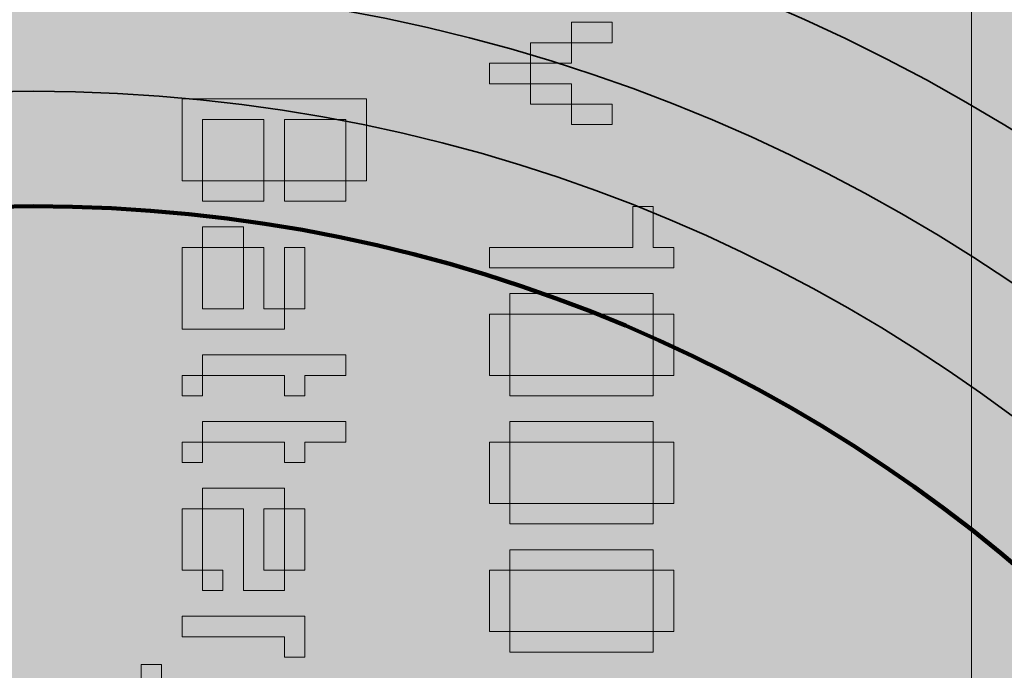
# Model space of a CAD drawing. Units: millimetres. Extents: x 0 to 305, y -271 to -9.
# Drawn here: x 216 to 232, y -134 to -124 of the extents above; entities that cross this region are included whole.
import ezdxf

# ---------------------------------------------------------------- set-up
doc = ezdxf.new("R2010")
doc.units = ezdxf.units.MM
doc.header["$MEASUREMENT"] = 0
doc.header["$XCLIPFRAME"] = 2
for name, color, linetype, lineweight in [('Layer 1', 7, 'Continuous', 0), ('Layer 15', 7, 'Continuous', 0), ('Layer 2', 7, 'Continuous', 0), ('Layer 7', 7, 'Continuous', 0), ('Layer 8', 7, 'Continuous', 0)]:
    doc.layers.add(name, color=color, linetype=linetype, lineweight=lineweight)
picture_1 = doc.add_image_def('image2.png', size_in_pixel=(366, 536))

# ---------------------------------------------------------------- blocks, each defined once
blk = doc.blocks.new('Block_11')
at = {"layer": 'Layer 15', "true_color": 0x00a14b, "transparency": 33554687}
h = blk.add_hatch(color=114, dxfattribs=at)
h.dxf.hatch_style = 2
edge = h.paths.add_edge_path()
edge.add_ellipse((215.891, -151.786), major_axis=(25.138, 0), ratio=0.998746, start_angle=0, end_angle=360)
at = {"layer": 'Layer 15', "color": 250, "lineweight": 35, "true_color": 0x231f20}
for major_axis in [(32.883, 0), (30.965, 0), (28.835, 0), (27.04, 0)]:
    blk.add_ellipse((215.891, -151.786), major_axis=major_axis, ratio=0.998746, dxfattribs=at)
at = {"layer": 'Layer 15', "color": 250, "lineweight": 106, "true_color": 0x231f20}
blk.add_ellipse((215.891, -151.786), major_axis=(25.138, 0), ratio=0.998746, dxfattribs=at)
blk = doc.blocks.new('Block_10')
at = {"layer": 'Layer 15'}
blk.add_blockref('Block_11', (0, 0), dxfattribs=at)
blk = doc.blocks.new('Block_14')
at = {"layer": 'Layer 8'}
image = blk.add_image(picture_1, insert=(200.406, -154.517), size_in_units=(30.988, 45.381), dxfattribs=at)
blk = doc.blocks.new('Block_15')
at = {"layer": 'Layer 8', "true_color": 0x231f20, "transparency": 33554687}
h = blk.add_hatch(color=250, dxfattribs=at)
h.dxf.hatch_style = 2
edge = h.paths.add_edge_path()
edge.add_spline(control_points=[(224.783, -124.993), (224.783, -124.993), (225.46, -124.993), (225.46, -124.993), (225.46, -124.993), (225.46, -125.331), (225.46, -125.331), (225.46, -125.331), (224.783, -125.331), (224.783, -125.331), (224.783, -125.331), (224.783, -124.993), (224.783, -124.993)], knot_values=[0, 0, 0, 0, 1, 1, 1, 2, 2, 2, 3, 3, 3, 4, 4, 4, 4], degree=3, periodic=0)
edge = h.paths.add_edge_path()
edge.add_spline(control_points=[(224.106, -124.654), (224.106, -124.654), (224.783, -124.654), (224.783, -124.654), (224.783, -124.654), (224.783, -124.993), (224.783, -124.993), (224.783, -124.993), (224.106, -124.993), (224.106, -124.993), (224.106, -124.993), (224.106, -124.654), (224.106, -124.654)], knot_values=[0, 0, 0, 0, 1, 1, 1, 2, 2, 2, 3, 3, 3, 4, 4, 4, 4], degree=3, periodic=0)
edge = h.paths.add_edge_path()
edge.add_spline(control_points=[(223.429, -124.315), (223.429, -124.315), (224.106, -124.315), (224.106, -124.315), (224.106, -124.315), (224.106, -124.654), (224.106, -124.654), (224.106, -124.654), (223.429, -124.654), (223.429, -124.654), (223.429, -124.654), (223.429, -124.315), (223.429, -124.315)], knot_values=[0, 0, 0, 0, 1, 1, 1, 2, 2, 2, 3, 3, 3, 4, 4, 4, 4], degree=3, periodic=0)
edge = h.paths.add_edge_path()
edge.add_spline(control_points=[(224.106, -123.977), (224.106, -123.977), (224.783, -123.977), (224.783, -123.977), (224.783, -123.977), (224.783, -124.315), (224.783, -124.315), (224.783, -124.315), (224.106, -124.315), (224.106, -124.315), (224.106, -124.315), (224.106, -123.977), (224.106, -123.977)], knot_values=[0, 0, 0, 0, 1, 1, 1, 2, 2, 2, 3, 3, 3, 4, 4, 4, 4], degree=3, periodic=0)
edge = h.paths.add_edge_path()
edge.add_spline(control_points=[(224.783, -123.639), (224.783, -123.639), (225.46, -123.639), (225.46, -123.639), (225.46, -123.639), (225.46, -123.977), (225.46, -123.977), (225.46, -123.977), (224.783, -123.977), (224.783, -123.977), (224.783, -123.977), (224.783, -123.639), (224.783, -123.639)], knot_values=[0, 0, 0, 0, 1, 1, 1, 2, 2, 2, 3, 3, 3, 4, 4, 4, 4], degree=3, periodic=0)
h = blk.add_hatch(color=250, dxfattribs=at)
h.dxf.hatch_style = 2
edge = h.paths.add_edge_path()
edge.add_spline(control_points=[(218.687, -126.258), (218.687, -126.258), (219.703, -126.258), (219.703, -126.258), (219.703, -126.258), (219.703, -126.597), (219.703, -126.597), (219.703, -126.597), (218.687, -126.597), (218.687, -126.597), (218.687, -126.597), (218.687, -126.258), (218.687, -126.258)], knot_values=[0, 0, 0, 0, 1, 1, 1, 2, 2, 2, 3, 3, 3, 4, 4, 4, 4], degree=3, periodic=0)
edge = h.paths.add_edge_path()
edge.add_spline(control_points=[(220.041, -126.258), (220.041, -126.258), (221.056, -126.258), (221.056, -126.258), (221.056, -126.258), (221.056, -126.597), (221.056, -126.597), (221.056, -126.597), (220.041, -126.597), (220.041, -126.597), (220.041, -126.597), (220.041, -126.258), (220.041, -126.258)], knot_values=[0, 0, 0, 0, 1, 1, 1, 2, 2, 2, 3, 3, 3, 4, 4, 4, 4], degree=3, periodic=0)
edge = h.paths.add_edge_path()
edge.add_spline(control_points=[(220.041, -126.258), (220.041, -126.258), (219.703, -126.258), (219.703, -126.258), (219.703, -126.258), (219.703, -125.243), (219.703, -125.243), (219.703, -125.243), (218.687, -125.243), (218.687, -125.243), (218.687, -125.243), (218.687, -126.258), (218.687, -126.258), (218.687, -126.258), (218.349, -126.258), (218.349, -126.258), (218.349, -126.258), (218.349, -124.905), (218.349, -124.905), (218.349, -124.905), (221.396, -124.905), (221.396, -124.905), (221.396, -124.905), (221.396, -126.258), (221.396, -126.258), (221.396, -126.258), (221.056, -126.258), (221.056, -126.258), (221.056, -126.258), (221.056, -125.243), (221.056, -125.243), (221.056, -125.243), (220.041, -125.243), (220.041, -125.243), (220.041, -125.243), (220.041, -126.258), (220.041, -126.258)], knot_values=[0, 0, 0, 0, 1, 1, 1, 2, 2, 2, 3, 3, 3, 4, 4, 4, 5, 5, 5, 6, 6, 6, 7, 7, 7, 8, 8, 8, 9, 9, 9, 10, 10, 10, 11, 11, 11, 12, 12, 12, 12], degree=3, periodic=0)
h = blk.add_hatch(color=250, dxfattribs=at)
h.dxf.hatch_style = 2
edge = h.paths.add_edge_path()
edge.add_spline(control_points=[(226.475, -127.699), (226.475, -127.699), (223.429, -127.699), (223.429, -127.699), (223.429, -127.699), (223.429, -127.359), (223.429, -127.359), (223.429, -127.359), (225.798, -127.359), (225.798, -127.359), (225.798, -127.359), (225.798, -126.683), (225.798, -126.683), (225.798, -126.683), (226.136, -126.683), (226.136, -126.683), (226.136, -126.683), (226.136, -127.359), (226.136, -127.359), (226.136, -127.359), (226.475, -127.359), (226.475, -127.359), (226.475, -127.359), (226.475, -127.699), (226.475, -127.699)], knot_values=[0, 0, 0, 0, 1, 1, 1, 2, 2, 2, 3, 3, 3, 4, 4, 4, 5, 5, 5, 6, 6, 6, 7, 7, 7, 8, 8, 8, 8], degree=3, periodic=0)
h = blk.add_hatch(color=250, dxfattribs=at)
h.dxf.hatch_style = 2
edge = h.paths.add_edge_path()
edge.add_spline(control_points=[(220.041, -128.713), (220.041, -128.713), (218.349, -128.713), (218.349, -128.713), (218.349, -128.713), (218.349, -127.36), (218.349, -127.36), (218.349, -127.36), (218.687, -127.36), (218.687, -127.36), (218.687, -127.36), (218.687, -128.375), (218.687, -128.375), (218.687, -128.375), (219.365, -128.375), (219.365, -128.375), (219.365, -128.375), (219.365, -127.36), (219.365, -127.36), (219.365, -127.36), (219.703, -127.36), (219.703, -127.36), (219.703, -127.36), (219.703, -128.375), (219.703, -128.375), (219.703, -128.375), (220.041, -128.375), (220.041, -128.375), (220.041, -128.375), (220.041, -128.713), (220.041, -128.713)], knot_values=[0, 0, 0, 0, 1, 1, 1, 2, 2, 2, 3, 3, 3, 4, 4, 4, 5, 5, 5, 6, 6, 6, 7, 7, 7, 8, 8, 8, 9, 9, 9, 10, 10, 10, 10], degree=3, periodic=0)
edge = h.paths.add_edge_path()
edge.add_spline(control_points=[(220.041, -127.36), (220.041, -127.36), (220.38, -127.36), (220.38, -127.36), (220.38, -127.36), (220.38, -128.375), (220.38, -128.375), (220.38, -128.375), (220.041, -128.375), (220.041, -128.375), (220.041, -128.375), (220.041, -127.36), (220.041, -127.36)], knot_values=[0, 0, 0, 0, 1, 1, 1, 2, 2, 2, 3, 3, 3, 4, 4, 4, 4], degree=3, periodic=0)
edge = h.paths.add_edge_path()
edge.add_spline(control_points=[(218.687, -127.022), (218.687, -127.022), (219.365, -127.022), (219.365, -127.022), (219.365, -127.022), (219.365, -127.36), (219.365, -127.36), (219.365, -127.36), (218.687, -127.36), (218.687, -127.36), (218.687, -127.36), (218.687, -127.022), (218.687, -127.022)], knot_values=[0, 0, 0, 0, 1, 1, 1, 2, 2, 2, 3, 3, 3, 4, 4, 4, 4], degree=3, periodic=0)
h = blk.add_hatch(color=250, dxfattribs=at)
h.dxf.hatch_style = 2
edge = h.paths.add_edge_path()
edge.add_spline(control_points=[(223.767, -129.476), (223.767, -129.476), (226.136, -129.476), (226.136, -129.476), (226.136, -129.476), (226.136, -129.814), (226.136, -129.814), (226.136, -129.814), (223.767, -129.814), (223.767, -129.814), (223.767, -129.814), (223.767, -129.476), (223.767, -129.476)], knot_values=[0, 0, 0, 0, 1, 1, 1, 2, 2, 2, 3, 3, 3, 4, 4, 4, 4], degree=3, periodic=0)
edge = h.paths.add_edge_path()
edge.add_spline(control_points=[(223.429, -128.461), (223.429, -128.461), (223.767, -128.461), (223.767, -128.461), (223.767, -128.461), (223.767, -129.476), (223.767, -129.476), (223.767, -129.476), (223.429, -129.476), (223.429, -129.476), (223.429, -129.476), (223.429, -128.461), (223.429, -128.461)], knot_values=[0, 0, 0, 0, 1, 1, 1, 2, 2, 2, 3, 3, 3, 4, 4, 4, 4], degree=3, periodic=0)
edge = h.paths.add_edge_path()
edge.add_spline(control_points=[(226.136, -128.461), (226.136, -128.461), (226.475, -128.461), (226.475, -128.461), (226.475, -128.461), (226.475, -129.476), (226.475, -129.476), (226.475, -129.476), (226.136, -129.476), (226.136, -129.476), (226.136, -129.476), (226.136, -128.461), (226.136, -128.461)], knot_values=[0, 0, 0, 0, 1, 1, 1, 2, 2, 2, 3, 3, 3, 4, 4, 4, 4], degree=3, periodic=0)
edge = h.paths.add_edge_path()
edge.add_spline(control_points=[(223.767, -128.122), (223.767, -128.122), (226.136, -128.122), (226.136, -128.122), (226.136, -128.122), (226.136, -128.461), (226.136, -128.461), (226.136, -128.461), (223.767, -128.461), (223.767, -128.461), (223.767, -128.461), (223.767, -128.122), (223.767, -128.122)], knot_values=[0, 0, 0, 0, 1, 1, 1, 2, 2, 2, 3, 3, 3, 4, 4, 4, 4], degree=3, periodic=0)
h = blk.add_hatch(color=250, dxfattribs=at)
h.dxf.hatch_style = 2
edge = h.paths.add_edge_path()
edge.add_spline(control_points=[(218.349, -129.477), (218.349, -129.477), (218.687, -129.477), (218.687, -129.477), (218.687, -129.477), (218.687, -129.815), (218.687, -129.815), (218.687, -129.815), (218.349, -129.815), (218.349, -129.815), (218.349, -129.815), (218.349, -129.477), (218.349, -129.477)], knot_values=[0, 0, 0, 0, 1, 1, 1, 2, 2, 2, 3, 3, 3, 4, 4, 4, 4], degree=3, periodic=0)
edge = h.paths.add_edge_path()
edge.add_spline(control_points=[(220.041, -129.477), (220.041, -129.477), (218.687, -129.477), (218.687, -129.477), (218.687, -129.477), (218.687, -129.138), (218.687, -129.138), (218.687, -129.138), (221.056, -129.138), (221.056, -129.138), (221.056, -129.138), (221.056, -129.477), (221.056, -129.477), (221.056, -129.477), (220.38, -129.477), (220.38, -129.477), (220.38, -129.477), (220.38, -129.815), (220.38, -129.815), (220.38, -129.815), (220.041, -129.815), (220.041, -129.815), (220.041, -129.815), (220.041, -129.477), (220.041, -129.477)], knot_values=[0, 0, 0, 0, 1, 1, 1, 2, 2, 2, 3, 3, 3, 4, 4, 4, 5, 5, 5, 6, 6, 6, 7, 7, 7, 8, 8, 8, 8], degree=3, periodic=0)
h = blk.add_hatch(color=250, dxfattribs=at)
h.dxf.hatch_style = 2
edge = h.paths.add_edge_path()
edge.add_spline(control_points=[(218.349, -130.577), (218.349, -130.577), (218.687, -130.577), (218.687, -130.577), (218.687, -130.577), (218.687, -130.915), (218.687, -130.915), (218.687, -130.915), (218.349, -130.915), (218.349, -130.915), (218.349, -130.915), (218.349, -130.577), (218.349, -130.577)], knot_values=[0, 0, 0, 0, 1, 1, 1, 2, 2, 2, 3, 3, 3, 4, 4, 4, 4], degree=3, periodic=0)
edge = h.paths.add_edge_path()
edge.add_spline(control_points=[(220.041, -130.577), (220.041, -130.577), (218.687, -130.577), (218.687, -130.577), (218.687, -130.577), (218.687, -130.239), (218.687, -130.239), (218.687, -130.239), (221.056, -130.239), (221.056, -130.239), (221.056, -130.239), (221.056, -130.577), (221.056, -130.577), (221.056, -130.577), (220.38, -130.577), (220.38, -130.577), (220.38, -130.577), (220.38, -130.915), (220.38, -130.915), (220.38, -130.915), (220.041, -130.915), (220.041, -130.915), (220.041, -130.915), (220.041, -130.577), (220.041, -130.577)], knot_values=[0, 0, 0, 0, 1, 1, 1, 2, 2, 2, 3, 3, 3, 4, 4, 4, 5, 5, 5, 6, 6, 6, 7, 7, 7, 8, 8, 8, 8], degree=3, periodic=0)
h = blk.add_hatch(color=250, dxfattribs=at)
h.dxf.hatch_style = 2
edge = h.paths.add_edge_path()
edge.add_spline(control_points=[(223.767, -131.593), (223.767, -131.593), (226.136, -131.593), (226.136, -131.593), (226.136, -131.593), (226.136, -131.931), (226.136, -131.931), (226.136, -131.931), (223.767, -131.931), (223.767, -131.931), (223.767, -131.931), (223.767, -131.593), (223.767, -131.593)], knot_values=[0, 0, 0, 0, 1, 1, 1, 2, 2, 2, 3, 3, 3, 4, 4, 4, 4], degree=3, periodic=0)
edge = h.paths.add_edge_path()
edge.add_spline(control_points=[(223.429, -130.577), (223.429, -130.577), (223.767, -130.577), (223.767, -130.577), (223.767, -130.577), (223.767, -131.593), (223.767, -131.593), (223.767, -131.593), (223.429, -131.593), (223.429, -131.593), (223.429, -131.593), (223.429, -130.577), (223.429, -130.577)], knot_values=[0, 0, 0, 0, 1, 1, 1, 2, 2, 2, 3, 3, 3, 4, 4, 4, 4], degree=3, periodic=0)
edge = h.paths.add_edge_path()
edge.add_spline(control_points=[(226.136, -130.577), (226.136, -130.577), (226.475, -130.577), (226.475, -130.577), (226.475, -130.577), (226.475, -131.593), (226.475, -131.593), (226.475, -131.593), (226.136, -131.593), (226.136, -131.593), (226.136, -131.593), (226.136, -130.577), (226.136, -130.577)], knot_values=[0, 0, 0, 0, 1, 1, 1, 2, 2, 2, 3, 3, 3, 4, 4, 4, 4], degree=3, periodic=0)
edge = h.paths.add_edge_path()
edge.add_spline(control_points=[(223.767, -130.239), (223.767, -130.239), (226.136, -130.239), (226.136, -130.239), (226.136, -130.239), (226.136, -130.577), (226.136, -130.577), (226.136, -130.577), (223.767, -130.577), (223.767, -130.577), (223.767, -130.577), (223.767, -130.239), (223.767, -130.239)], knot_values=[0, 0, 0, 0, 1, 1, 1, 2, 2, 2, 3, 3, 3, 4, 4, 4, 4], degree=3, periodic=0)
h = blk.add_hatch(color=250, dxfattribs=at)
h.dxf.hatch_style = 2
edge = h.paths.add_edge_path()
edge.add_spline(control_points=[(218.687, -132.693), (218.687, -132.693), (219.025, -132.693), (219.025, -132.693), (219.025, -132.693), (219.025, -133.031), (219.025, -133.031), (219.025, -133.031), (218.687, -133.031), (218.687, -133.031), (218.687, -133.031), (218.687, -132.693), (218.687, -132.693)], knot_values=[0, 0, 0, 0, 1, 1, 1, 2, 2, 2, 3, 3, 3, 4, 4, 4, 4], degree=3, periodic=0)
edge = h.paths.add_edge_path()
edge.add_spline(control_points=[(218.349, -131.678), (218.349, -131.678), (218.687, -131.678), (218.687, -131.678), (218.687, -131.678), (218.687, -132.693), (218.687, -132.693), (218.687, -132.693), (218.349, -132.693), (218.349, -132.693), (218.349, -132.693), (218.349, -131.678), (218.349, -131.678)], knot_values=[0, 0, 0, 0, 1, 1, 1, 2, 2, 2, 3, 3, 3, 4, 4, 4, 4], degree=3, periodic=0)
edge = h.paths.add_edge_path()
edge.add_spline(control_points=[(220.041, -131.678), (220.041, -131.678), (220.38, -131.678), (220.38, -131.678), (220.38, -131.678), (220.38, -132.693), (220.38, -132.693), (220.38, -132.693), (220.041, -132.693), (220.041, -132.693), (220.041, -132.693), (220.041, -131.678), (220.041, -131.678)], knot_values=[0, 0, 0, 0, 1, 1, 1, 2, 2, 2, 3, 3, 3, 4, 4, 4, 4], degree=3, periodic=0)
edge = h.paths.add_edge_path()
edge.add_spline(control_points=[(219.365, -131.678), (219.365, -131.678), (218.687, -131.678), (218.687, -131.678), (218.687, -131.678), (218.687, -131.339), (218.687, -131.339), (218.687, -131.339), (220.041, -131.339), (220.041, -131.339), (220.041, -131.339), (220.041, -131.678), (220.041, -131.678), (220.041, -131.678), (219.703, -131.678), (219.703, -131.678), (219.703, -131.678), (219.703, -132.693), (219.703, -132.693), (219.703, -132.693), (220.041, -132.693), (220.041, -132.693), (220.041, -132.693), (220.041, -133.031), (220.041, -133.031), (220.041, -133.031), (219.365, -133.031), (219.365, -133.031), (219.365, -133.031), (219.365, -131.678), (219.365, -131.678)], knot_values=[0, 0, 0, 0, 1, 1, 1, 2, 2, 2, 3, 3, 3, 4, 4, 4, 5, 5, 5, 6, 6, 6, 7, 7, 7, 8, 8, 8, 9, 9, 9, 10, 10, 10, 10], degree=3, periodic=0)
h = blk.add_hatch(color=250, dxfattribs=at)
h.dxf.hatch_style = 2
edge = h.paths.add_edge_path()
edge.add_spline(control_points=[(223.767, -133.709), (223.767, -133.709), (226.136, -133.709), (226.136, -133.709), (226.136, -133.709), (226.136, -134.048), (226.136, -134.048), (226.136, -134.048), (223.767, -134.048), (223.767, -134.048), (223.767, -134.048), (223.767, -133.709), (223.767, -133.709)], knot_values=[0, 0, 0, 0, 1, 1, 1, 2, 2, 2, 3, 3, 3, 4, 4, 4, 4], degree=3, periodic=0)
edge = h.paths.add_edge_path()
edge.add_spline(control_points=[(223.429, -132.694), (223.429, -132.694), (223.767, -132.694), (223.767, -132.694), (223.767, -132.694), (223.767, -133.709), (223.767, -133.709), (223.767, -133.709), (223.429, -133.709), (223.429, -133.709), (223.429, -133.709), (223.429, -132.694), (223.429, -132.694)], knot_values=[0, 0, 0, 0, 1, 1, 1, 2, 2, 2, 3, 3, 3, 4, 4, 4, 4], degree=3, periodic=0)
edge = h.paths.add_edge_path()
edge.add_spline(control_points=[(226.136, -132.694), (226.136, -132.694), (226.475, -132.694), (226.475, -132.694), (226.475, -132.694), (226.475, -133.709), (226.475, -133.709), (226.475, -133.709), (226.136, -133.709), (226.136, -133.709), (226.136, -133.709), (226.136, -132.694), (226.136, -132.694)], knot_values=[0, 0, 0, 0, 1, 1, 1, 2, 2, 2, 3, 3, 3, 4, 4, 4, 4], degree=3, periodic=0)
edge = h.paths.add_edge_path()
edge.add_spline(control_points=[(223.767, -132.356), (223.767, -132.356), (226.136, -132.356), (226.136, -132.356), (226.136, -132.356), (226.136, -132.694), (226.136, -132.694), (226.136, -132.694), (223.767, -132.694), (223.767, -132.694), (223.767, -132.694), (223.767, -132.356), (223.767, -132.356)], knot_values=[0, 0, 0, 0, 1, 1, 1, 2, 2, 2, 3, 3, 3, 4, 4, 4, 4], degree=3, periodic=0)
h = blk.add_hatch(color=250, dxfattribs=at)
h.dxf.hatch_style = 2
edge = h.paths.add_edge_path()
edge.add_spline(control_points=[(220.38, -134.132), (220.38, -134.132), (220.041, -134.132), (220.041, -134.132), (220.041, -134.132), (220.041, -133.794), (220.041, -133.794), (220.041, -133.794), (218.349, -133.794), (218.349, -133.794), (218.349, -133.794), (218.349, -133.456), (218.349, -133.456), (218.349, -133.456), (220.38, -133.456), (220.38, -133.456), (220.38, -133.456), (220.38, -134.132), (220.38, -134.132)], knot_values=[0, 0, 0, 0, 1, 1, 1, 2, 2, 2, 3, 3, 3, 4, 4, 4, 5, 5, 5, 6, 6, 6, 6], degree=3, periodic=0)
h = blk.add_hatch(color=250, dxfattribs=at)
h.dxf.hatch_style = 2
edge = h.paths.add_edge_path()
edge.add_spline(control_points=[(219.025, -135.61), (219.025, -135.61), (220.38, -135.61), (220.38, -135.61), (220.38, -135.61), (220.38, -135.948), (220.38, -135.948), (220.38, -135.948), (219.025, -135.948), (219.025, -135.948), (219.025, -135.948), (219.025, -135.61), (219.025, -135.61)], knot_values=[0, 0, 0, 0, 1, 1, 1, 2, 2, 2, 3, 3, 3, 4, 4, 4, 4], degree=3, periodic=0)
edge = h.paths.add_edge_path()
edge.add_spline(control_points=[(219.025, -134.933), (219.025, -134.933), (219.025, -135.61), (219.025, -135.61), (219.025, -135.61), (218.687, -135.61), (218.687, -135.61), (218.687, -135.61), (218.687, -135.271), (218.687, -135.271), (218.687, -135.271), (218.011, -135.271), (218.011, -135.271), (218.011, -135.271), (218.011, -134.933), (218.011, -134.933), (218.011, -134.933), (219.025, -134.933), (219.025, -134.933)], knot_values=[0, 0, 0, 0, 1, 1, 1, 2, 2, 2, 3, 3, 3, 4, 4, 4, 5, 5, 5, 6, 6, 6, 6], degree=3, periodic=0)
edge = h.paths.add_edge_path()
edge.add_spline(control_points=[(219.025, -134.595), (219.025, -134.595), (220.38, -134.595), (220.38, -134.595), (220.38, -134.595), (220.38, -134.933), (220.38, -134.933), (220.38, -134.933), (219.025, -134.933), (219.025, -134.933), (219.025, -134.933), (219.025, -134.595), (219.025, -134.595)], knot_values=[0, 0, 0, 0, 1, 1, 1, 2, 2, 2, 3, 3, 3, 4, 4, 4, 4], degree=3, periodic=0)
edge = h.paths.add_edge_path()
edge.add_spline(control_points=[(217.673, -134.256), (217.673, -134.256), (218.011, -134.256), (218.011, -134.256), (218.011, -134.256), (218.011, -134.933), (218.011, -134.933), (218.011, -134.933), (217.673, -134.933), (217.673, -134.933), (217.673, -134.933), (217.673, -134.256), (217.673, -134.256)], knot_values=[0, 0, 0, 0, 1, 1, 1, 2, 2, 2, 3, 3, 3, 4, 4, 4, 4], degree=3, periodic=0)
at = {"layer": 'Layer 8', "color": 250, "lineweight": 9, "true_color": 0x231f20}
for points, knots in [([(224.783, -123.639), (224.783, -123.639), (225.46, -123.639), (225.46, -123.639), (225.46, -123.639), (225.46, -123.977), (225.46, -123.977), (225.46, -123.977), (224.783, -123.977), (224.783, -123.977), (224.783, -123.977), (224.783, -123.639), (224.783, -123.639)], [0, 0, 0, 0, 1, 1, 1, 2, 2, 2, 3, 3, 3, 4, 4, 4, 4]), ([(224.106, -123.977), (224.106, -123.977), (224.783, -123.977), (224.783, -123.977), (224.783, -123.977), (224.783, -124.315), (224.783, -124.315), (224.783, -124.315), (224.106, -124.315), (224.106, -124.315), (224.106, -124.315), (224.106, -123.977), (224.106, -123.977)], [0, 0, 0, 0, 1, 1, 1, 2, 2, 2, 3, 3, 3, 4, 4, 4, 4]), ([(223.429, -124.315), (223.429, -124.315), (224.106, -124.315), (224.106, -124.315), (224.106, -124.315), (224.106, -124.654), (224.106, -124.654), (224.106, -124.654), (223.429, -124.654), (223.429, -124.654), (223.429, -124.654), (223.429, -124.315), (223.429, -124.315)], [0, 0, 0, 0, 1, 1, 1, 2, 2, 2, 3, 3, 3, 4, 4, 4, 4]), ([(224.106, -124.654), (224.106, -124.654), (224.783, -124.654), (224.783, -124.654), (224.783, -124.654), (224.783, -124.993), (224.783, -124.993), (224.783, -124.993), (224.106, -124.993), (224.106, -124.993), (224.106, -124.993), (224.106, -124.654), (224.106, -124.654)], [0, 0, 0, 0, 1, 1, 1, 2, 2, 2, 3, 3, 3, 4, 4, 4, 4]), ([(220.041, -126.258), (220.041, -126.258), (219.703, -126.258), (219.703, -126.258), (219.703, -126.258), (219.703, -125.243), (219.703, -125.243), (219.703, -125.243), (218.687, -125.243), (218.687, -125.243), (218.687, -125.243), (218.687, -126.258), (218.687, -126.258), (218.687, -126.258), (218.349, -126.258), (218.349, -126.258), (218.349, -126.258), (218.349, -124.905), (218.349, -124.905), (218.349, -124.905), (221.396, -124.905), (221.396, -124.905), (221.396, -124.905), (221.396, -126.258), (221.396, -126.258), (221.396, -126.258), (221.056, -126.258), (221.056, -126.258), (221.056, -126.258), (221.056, -125.243), (221.056, -125.243), (221.056, -125.243), (220.041, -125.243), (220.041, -125.243), (220.041, -125.243), (220.041, -126.258), (220.041, -126.258)], [0, 0, 0, 0, 1, 1, 1, 2, 2, 2, 3, 3, 3, 4, 4, 4, 5, 5, 5, 6, 6, 6, 7, 7, 7, 8, 8, 8, 9, 9, 9, 10, 10, 10, 11, 11, 11, 12, 12, 12, 12]), ([(224.783, -124.993), (224.783, -124.993), (225.46, -124.993), (225.46, -124.993), (225.46, -124.993), (225.46, -125.331), (225.46, -125.331), (225.46, -125.331), (224.783, -125.331), (224.783, -125.331), (224.783, -125.331), (224.783, -124.993), (224.783, -124.993)], [0, 0, 0, 0, 1, 1, 1, 2, 2, 2, 3, 3, 3, 4, 4, 4, 4]), ([(218.687, -126.258), (218.687, -126.258), (219.703, -126.258), (219.703, -126.258), (219.703, -126.258), (219.703, -126.597), (219.703, -126.597), (219.703, -126.597), (218.687, -126.597), (218.687, -126.597), (218.687, -126.597), (218.687, -126.258), (218.687, -126.258)], [0, 0, 0, 0, 1, 1, 1, 2, 2, 2, 3, 3, 3, 4, 4, 4, 4]), ([(220.041, -126.258), (220.041, -126.258), (221.056, -126.258), (221.056, -126.258), (221.056, -126.258), (221.056, -126.597), (221.056, -126.597), (221.056, -126.597), (220.041, -126.597), (220.041, -126.597), (220.041, -126.597), (220.041, -126.258), (220.041, -126.258)], [0, 0, 0, 0, 1, 1, 1, 2, 2, 2, 3, 3, 3, 4, 4, 4, 4]), ([(226.475, -127.699), (226.475, -127.699), (223.429, -127.699), (223.429, -127.699), (223.429, -127.699), (223.429, -127.359), (223.429, -127.359), (223.429, -127.359), (225.798, -127.359), (225.798, -127.359), (225.798, -127.359), (225.798, -126.683), (225.798, -126.683), (225.798, -126.683), (226.136, -126.683), (226.136, -126.683), (226.136, -126.683), (226.136, -127.359), (226.136, -127.359), (226.136, -127.359), (226.475, -127.359), (226.475, -127.359), (226.475, -127.359), (226.475, -127.699), (226.475, -127.699)], [0, 0, 0, 0, 1, 1, 1, 2, 2, 2, 3, 3, 3, 4, 4, 4, 5, 5, 5, 6, 6, 6, 7, 7, 7, 8, 8, 8, 8]), ([(218.687, -127.022), (218.687, -127.022), (219.365, -127.022), (219.365, -127.022), (219.365, -127.022), (219.365, -127.36), (219.365, -127.36), (219.365, -127.36), (218.687, -127.36), (218.687, -127.36), (218.687, -127.36), (218.687, -127.022), (218.687, -127.022)], [0, 0, 0, 0, 1, 1, 1, 2, 2, 2, 3, 3, 3, 4, 4, 4, 4]), ([(220.041, -128.713), (220.041, -128.713), (218.349, -128.713), (218.349, -128.713), (218.349, -128.713), (218.349, -127.36), (218.349, -127.36), (218.349, -127.36), (218.687, -127.36), (218.687, -127.36), (218.687, -127.36), (218.687, -128.375), (218.687, -128.375), (218.687, -128.375), (219.365, -128.375), (219.365, -128.375), (219.365, -128.375), (219.365, -127.36), (219.365, -127.36), (219.365, -127.36), (219.703, -127.36), (219.703, -127.36), (219.703, -127.36), (219.703, -128.375), (219.703, -128.375), (219.703, -128.375), (220.041, -128.375), (220.041, -128.375), (220.041, -128.375), (220.041, -128.713), (220.041, -128.713)], [0, 0, 0, 0, 1, 1, 1, 2, 2, 2, 3, 3, 3, 4, 4, 4, 5, 5, 5, 6, 6, 6, 7, 7, 7, 8, 8, 8, 9, 9, 9, 10, 10, 10, 10]), ([(220.041, -127.36), (220.041, -127.36), (220.38, -127.36), (220.38, -127.36), (220.38, -127.36), (220.38, -128.375), (220.38, -128.375), (220.38, -128.375), (220.041, -128.375), (220.041, -128.375), (220.041, -128.375), (220.041, -127.36), (220.041, -127.36)], [0, 0, 0, 0, 1, 1, 1, 2, 2, 2, 3, 3, 3, 4, 4, 4, 4]), ([(223.767, -128.122), (223.767, -128.122), (226.136, -128.122), (226.136, -128.122), (226.136, -128.122), (226.136, -128.461), (226.136, -128.461), (226.136, -128.461), (223.767, -128.461), (223.767, -128.461), (223.767, -128.461), (223.767, -128.122), (223.767, -128.122)], [0, 0, 0, 0, 1, 1, 1, 2, 2, 2, 3, 3, 3, 4, 4, 4, 4]), ([(223.429, -128.461), (223.429, -128.461), (223.767, -128.461), (223.767, -128.461), (223.767, -128.461), (223.767, -129.476), (223.767, -129.476), (223.767, -129.476), (223.429, -129.476), (223.429, -129.476), (223.429, -129.476), (223.429, -128.461), (223.429, -128.461)], [0, 0, 0, 0, 1, 1, 1, 2, 2, 2, 3, 3, 3, 4, 4, 4, 4]), ([(226.136, -128.461), (226.136, -128.461), (226.475, -128.461), (226.475, -128.461), (226.475, -128.461), (226.475, -129.476), (226.475, -129.476), (226.475, -129.476), (226.136, -129.476), (226.136, -129.476), (226.136, -129.476), (226.136, -128.461), (226.136, -128.461)], [0, 0, 0, 0, 1, 1, 1, 2, 2, 2, 3, 3, 3, 4, 4, 4, 4]), ([(220.041, -129.477), (220.041, -129.477), (218.687, -129.477), (218.687, -129.477), (218.687, -129.477), (218.687, -129.138), (218.687, -129.138), (218.687, -129.138), (221.056, -129.138), (221.056, -129.138), (221.056, -129.138), (221.056, -129.477), (221.056, -129.477), (221.056, -129.477), (220.38, -129.477), (220.38, -129.477), (220.38, -129.477), (220.38, -129.815), (220.38, -129.815), (220.38, -129.815), (220.041, -129.815), (220.041, -129.815), (220.041, -129.815), (220.041, -129.477), (220.041, -129.477)], [0, 0, 0, 0, 1, 1, 1, 2, 2, 2, 3, 3, 3, 4, 4, 4, 5, 5, 5, 6, 6, 6, 7, 7, 7, 8, 8, 8, 8]), ([(218.349, -129.477), (218.349, -129.477), (218.687, -129.477), (218.687, -129.477), (218.687, -129.477), (218.687, -129.815), (218.687, -129.815), (218.687, -129.815), (218.349, -129.815), (218.349, -129.815), (218.349, -129.815), (218.349, -129.477), (218.349, -129.477)], [0, 0, 0, 0, 1, 1, 1, 2, 2, 2, 3, 3, 3, 4, 4, 4, 4]), ([(223.767, -129.476), (223.767, -129.476), (226.136, -129.476), (226.136, -129.476), (226.136, -129.476), (226.136, -129.814), (226.136, -129.814), (226.136, -129.814), (223.767, -129.814), (223.767, -129.814), (223.767, -129.814), (223.767, -129.476), (223.767, -129.476)], [0, 0, 0, 0, 1, 1, 1, 2, 2, 2, 3, 3, 3, 4, 4, 4, 4]), ([(220.041, -130.577), (220.041, -130.577), (218.687, -130.577), (218.687, -130.577), (218.687, -130.577), (218.687, -130.239), (218.687, -130.239), (218.687, -130.239), (221.056, -130.239), (221.056, -130.239), (221.056, -130.239), (221.056, -130.577), (221.056, -130.577), (221.056, -130.577), (220.38, -130.577), (220.38, -130.577), (220.38, -130.577), (220.38, -130.915), (220.38, -130.915), (220.38, -130.915), (220.041, -130.915), (220.041, -130.915), (220.041, -130.915), (220.041, -130.577), (220.041, -130.577)], [0, 0, 0, 0, 1, 1, 1, 2, 2, 2, 3, 3, 3, 4, 4, 4, 5, 5, 5, 6, 6, 6, 7, 7, 7, 8, 8, 8, 8]), ([(223.767, -130.239), (223.767, -130.239), (226.136, -130.239), (226.136, -130.239), (226.136, -130.239), (226.136, -130.577), (226.136, -130.577), (226.136, -130.577), (223.767, -130.577), (223.767, -130.577), (223.767, -130.577), (223.767, -130.239), (223.767, -130.239)], [0, 0, 0, 0, 1, 1, 1, 2, 2, 2, 3, 3, 3, 4, 4, 4, 4]), ([(218.349, -130.577), (218.349, -130.577), (218.687, -130.577), (218.687, -130.577), (218.687, -130.577), (218.687, -130.915), (218.687, -130.915), (218.687, -130.915), (218.349, -130.915), (218.349, -130.915), (218.349, -130.915), (218.349, -130.577), (218.349, -130.577)], [0, 0, 0, 0, 1, 1, 1, 2, 2, 2, 3, 3, 3, 4, 4, 4, 4]), ([(223.429, -130.577), (223.429, -130.577), (223.767, -130.577), (223.767, -130.577), (223.767, -130.577), (223.767, -131.593), (223.767, -131.593), (223.767, -131.593), (223.429, -131.593), (223.429, -131.593), (223.429, -131.593), (223.429, -130.577), (223.429, -130.577)], [0, 0, 0, 0, 1, 1, 1, 2, 2, 2, 3, 3, 3, 4, 4, 4, 4]), ([(226.136, -130.577), (226.136, -130.577), (226.475, -130.577), (226.475, -130.577), (226.475, -130.577), (226.475, -131.593), (226.475, -131.593), (226.475, -131.593), (226.136, -131.593), (226.136, -131.593), (226.136, -131.593), (226.136, -130.577), (226.136, -130.577)], [0, 0, 0, 0, 1, 1, 1, 2, 2, 2, 3, 3, 3, 4, 4, 4, 4]), ([(219.365, -131.678), (219.365, -131.678), (218.687, -131.678), (218.687, -131.678), (218.687, -131.678), (218.687, -131.339), (218.687, -131.339), (218.687, -131.339), (220.041, -131.339), (220.041, -131.339), (220.041, -131.339), (220.041, -131.678), (220.041, -131.678), (220.041, -131.678), (219.703, -131.678), (219.703, -131.678), (219.703, -131.678), (219.703, -132.693), (219.703, -132.693), (219.703, -132.693), (220.041, -132.693), (220.041, -132.693), (220.041, -132.693), (220.041, -133.031), (220.041, -133.031), (220.041, -133.031), (219.365, -133.031), (219.365, -133.031), (219.365, -133.031), (219.365, -131.678), (219.365, -131.678)], [0, 0, 0, 0, 1, 1, 1, 2, 2, 2, 3, 3, 3, 4, 4, 4, 5, 5, 5, 6, 6, 6, 7, 7, 7, 8, 8, 8, 9, 9, 9, 10, 10, 10, 10]), ([(223.767, -131.593), (223.767, -131.593), (226.136, -131.593), (226.136, -131.593), (226.136, -131.593), (226.136, -131.931), (226.136, -131.931), (226.136, -131.931), (223.767, -131.931), (223.767, -131.931), (223.767, -131.931), (223.767, -131.593), (223.767, -131.593)], [0, 0, 0, 0, 1, 1, 1, 2, 2, 2, 3, 3, 3, 4, 4, 4, 4]), ([(218.349, -131.678), (218.349, -131.678), (218.687, -131.678), (218.687, -131.678), (218.687, -131.678), (218.687, -132.693), (218.687, -132.693), (218.687, -132.693), (218.349, -132.693), (218.349, -132.693), (218.349, -132.693), (218.349, -131.678), (218.349, -131.678)], [0, 0, 0, 0, 1, 1, 1, 2, 2, 2, 3, 3, 3, 4, 4, 4, 4]), ([(220.041, -131.678), (220.041, -131.678), (220.38, -131.678), (220.38, -131.678), (220.38, -131.678), (220.38, -132.693), (220.38, -132.693), (220.38, -132.693), (220.041, -132.693), (220.041, -132.693), (220.041, -132.693), (220.041, -131.678), (220.041, -131.678)], [0, 0, 0, 0, 1, 1, 1, 2, 2, 2, 3, 3, 3, 4, 4, 4, 4]), ([(223.767, -132.356), (223.767, -132.356), (226.136, -132.356), (226.136, -132.356), (226.136, -132.356), (226.136, -132.694), (226.136, -132.694), (226.136, -132.694), (223.767, -132.694), (223.767, -132.694), (223.767, -132.694), (223.767, -132.356), (223.767, -132.356)], [0, 0, 0, 0, 1, 1, 1, 2, 2, 2, 3, 3, 3, 4, 4, 4, 4]), ([(218.687, -132.693), (218.687, -132.693), (219.025, -132.693), (219.025, -132.693), (219.025, -132.693), (219.025, -133.031), (219.025, -133.031), (219.025, -133.031), (218.687, -133.031), (218.687, -133.031), (218.687, -133.031), (218.687, -132.693), (218.687, -132.693)], [0, 0, 0, 0, 1, 1, 1, 2, 2, 2, 3, 3, 3, 4, 4, 4, 4]), ([(223.429, -132.694), (223.429, -132.694), (223.767, -132.694), (223.767, -132.694), (223.767, -132.694), (223.767, -133.709), (223.767, -133.709), (223.767, -133.709), (223.429, -133.709), (223.429, -133.709), (223.429, -133.709), (223.429, -132.694), (223.429, -132.694)], [0, 0, 0, 0, 1, 1, 1, 2, 2, 2, 3, 3, 3, 4, 4, 4, 4]), ([(226.136, -132.694), (226.136, -132.694), (226.475, -132.694), (226.475, -132.694), (226.475, -132.694), (226.475, -133.709), (226.475, -133.709), (226.475, -133.709), (226.136, -133.709), (226.136, -133.709), (226.136, -133.709), (226.136, -132.694), (226.136, -132.694)], [0, 0, 0, 0, 1, 1, 1, 2, 2, 2, 3, 3, 3, 4, 4, 4, 4]), ([(220.38, -134.132), (220.38, -134.132), (220.041, -134.132), (220.041, -134.132), (220.041, -134.132), (220.041, -133.794), (220.041, -133.794), (220.041, -133.794), (218.349, -133.794), (218.349, -133.794), (218.349, -133.794), (218.349, -133.456), (218.349, -133.456), (218.349, -133.456), (220.38, -133.456), (220.38, -133.456), (220.38, -133.456), (220.38, -134.132), (220.38, -134.132)], [0, 0, 0, 0, 1, 1, 1, 2, 2, 2, 3, 3, 3, 4, 4, 4, 5, 5, 5, 6, 6, 6, 6]), ([(223.767, -133.709), (223.767, -133.709), (226.136, -133.709), (226.136, -133.709), (226.136, -133.709), (226.136, -134.048), (226.136, -134.048), (226.136, -134.048), (223.767, -134.048), (223.767, -134.048), (223.767, -134.048), (223.767, -133.709), (223.767, -133.709)], [0, 0, 0, 0, 1, 1, 1, 2, 2, 2, 3, 3, 3, 4, 4, 4, 4]), ([(217.673, -134.256), (217.673, -134.256), (218.011, -134.256), (218.011, -134.256), (218.011, -134.256), (218.011, -134.933), (218.011, -134.933), (218.011, -134.933), (217.673, -134.933), (217.673, -134.933), (217.673, -134.933), (217.673, -134.256), (217.673, -134.256)], [0, 0, 0, 0, 1, 1, 1, 2, 2, 2, 3, 3, 3, 4, 4, 4, 4])]:
    blk.add_open_spline(points, degree=3, knots=knots, dxfattribs=at)
blk = doc.blocks.new('Block_13')
at = {"layer": 'Layer 8'}
for name in ['Block_14', 'Block_15']:
    blk.add_blockref(name, (0, 0), dxfattribs=at)
blk = doc.blocks.new('Block_12')
at = {"layer": 'Layer 8'}
blk.add_blockref('Block_13', (0, 0), dxfattribs=at)

msp = doc.modelspace()

# ---------------------------------------------------------------- hatches: boundary and pattern name
at = {"layer": 'Layer 1', "true_color": 0xa7a9ac, "transparency": 33554687}
h = msp.add_hatch(color=253, dxfattribs=at)
h.dxf.hatch_style = 2
edge = h.paths.add_edge_path()
edge.add_spline(control_points=[(208.216, -90.388), (210.364, -88.836), (213.003, -87.922), (215.856, -87.922), (219.135, -87.922), (222.133, -89.131), (224.426, -91.127), (224.426, -91.127), (250.341, -114.019), (250.341, -114.019), (260.653, -123.392), (267.127, -136.913), (267.127, -151.946), (267.127, -180.243), (244.188, -203.183), (215.891, -203.183), (187.593, -203.183), (164.654, -180.243), (164.654, -151.946), (164.654, -137.217), (170.869, -123.94), (180.819, -114.593), (180.819, -114.593), (180.897, -114.512), (180.897, -114.512), (180.897, -114.512), (208.216, -90.388), (208.216, -90.388), (208.216, -90.388), (180.897, -114.512), (180.897, -114.512)], knot_values=[0, 0, 0, 0, 1, 1, 1, 2, 2, 2, 3, 3, 3, 4, 4, 4, 5, 5, 5, 6, 6, 6, 7, 7, 7, 8, 8, 8, 9, 9, 9, 10, 10, 10, 10], degree=3, periodic=0)
edge.add_line((180.897, -114.512), (208.216, -90.388))
at = {"layer": 'Layer 2', "true_color": 0xe6e7e8, "transparency": 33554687}
h = msp.add_hatch(color=254, dxfattribs=at)
h.dxf.hatch_style = 2
h.paths.add_polyline_path([(304.662, -271.026), (0.17, -271.026), (0.17, -9.268), (304.662, -9.268)])
at = {"layer": 'Layer 7', "true_color": 0x00a14b, "transparency": 33554687}
h = msp.add_hatch(color=114, dxfattribs=at)
h.dxf.hatch_style = 2
edge = h.paths.add_edge_path()
edge.add_spline(control_points=[(209.24, -97.749), (211.102, -96.405), (213.389, -95.612), (215.86, -95.612), (218.702, -95.612), (221.3, -96.66), (223.287, -98.39), (223.287, -98.39), (245.744, -118.227), (245.744, -118.227), (254.68, -126.349), (260.29, -138.066), (260.29, -151.093), (260.29, -175.614), (240.412, -195.492), (215.891, -195.492), (191.369, -195.492), (171.491, -175.614), (171.491, -151.093), (171.491, -138.329), (176.877, -126.824), (185.499, -118.725), (185.499, -118.725), (185.567, -118.654), (185.567, -118.654), (185.567, -118.654), (209.24, -97.749), (209.24, -97.749), (209.24, -97.749), (185.567, -118.654), (185.567, -118.654)], knot_values=[0, 0, 0, 0, 1, 1, 1, 2, 2, 2, 3, 3, 3, 4, 4, 4, 5, 5, 5, 6, 6, 6, 7, 7, 7, 8, 8, 8, 9, 9, 9, 10, 10, 10, 10], degree=3, periodic=0)
edge.add_line((185.567, -118.654), (209.24, -97.749))

# ---------------------------------------------------------------- linework, layer by layer
at = {"layer": 'Layer 1', "color": 250, "lineweight": 106, "true_color": 0x231f20}
msp.add_open_spline([(208.216, -90.388), (210.364, -88.836), (213.003, -87.922), (215.856, -87.922), (219.135, -87.922), (222.133, -89.131), (224.426, -91.127), (224.426, -91.127), (250.341, -114.019), (250.341, -114.019), (260.653, -123.392), (267.127, -136.913), (267.127, -151.946), (267.127, -180.243), (244.188, -203.183), (215.891, -203.183), (187.593, -203.183), (164.654, -180.243), (164.654, -151.946), (164.654, -137.217), (170.869, -123.94), (180.819, -114.593), (180.819, -114.593), (180.897, -114.512), (180.897, -114.512), (180.897, -114.512), (208.216, -90.388), (208.216, -90.388), (208.216, -90.388), (180.897, -114.512), (180.897, -114.512)], degree=3, knots=[0, 0, 0, 0, 1, 1, 1, 2, 2, 2, 3, 3, 3, 4, 4, 4, 5, 5, 5, 6, 6, 6, 7, 7, 7, 8, 8, 8, 9, 9, 9, 10, 10, 10, 10], dxfattribs=at)
at = {"layer": 'Layer 7', "color": 250, "lineweight": 106, "true_color": 0x231f20}
msp.add_open_spline([(209.24, -97.749), (211.102, -96.405), (213.389, -95.612), (215.86, -95.612), (218.702, -95.612), (221.3, -96.66), (223.287, -98.39), (223.287, -98.39), (245.744, -118.227), (245.744, -118.227), (254.68, -126.349), (260.29, -138.066), (260.29, -151.093), (260.29, -175.614), (240.412, -195.492), (215.891, -195.492), (191.369, -195.492), (171.491, -175.614), (171.491, -151.093), (171.491, -138.329), (176.877, -126.824), (185.499, -118.725), (185.499, -118.725), (185.567, -118.654), (185.567, -118.654), (185.567, -118.654), (209.24, -97.749), (209.24, -97.749), (209.24, -97.749), (185.567, -118.654), (185.567, -118.654)], degree=3, knots=[0, 0, 0, 0, 1, 1, 1, 2, 2, 2, 3, 3, 3, 4, 4, 4, 5, 5, 5, 6, 6, 6, 7, 7, 7, 8, 8, 8, 9, 9, 9, 10, 10, 10, 10], dxfattribs=at)

# ---------------------------------------------------------------- block references
at = {"layer": 'Layer 15'}
msp.add_blockref('Block_10', (0, 0), dxfattribs=at)
at = {"layer": 'Layer 8'}
msp.add_blockref('Block_12', (0, 0), dxfattribs=at)

doc.saveas('drawing.dxf')
